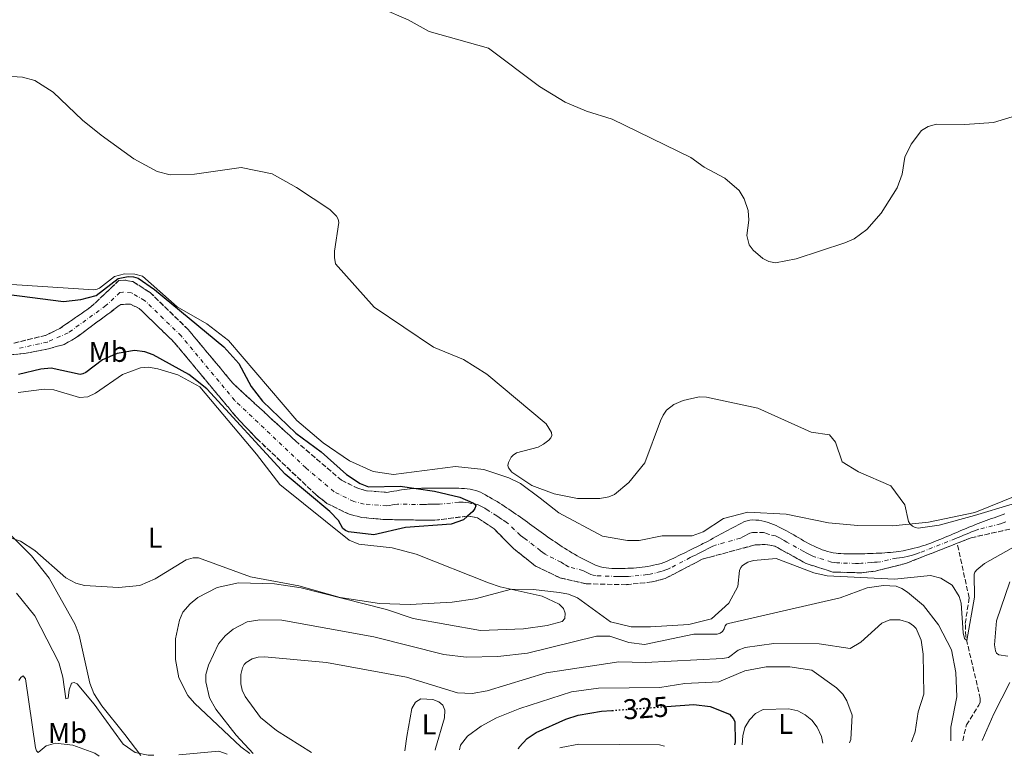
# Model space of a CAD drawing. Units: metres. Extents: x 625829 to 629319, y 4655531 to 4657906.
# Drawn here: x 626548 to 626892, y 4655543 to 4655801 of the extents above; entities that cross this region are included whole.
import ezdxf
from ezdxf.enums import TextEntityAlignment as Align

# ---------------------------------------------------------------- set-up
doc = ezdxf.new("R2010")
doc.units = ezdxf.units.M
doc.header["$MEASUREMENT"] = 0
for name, pattern in [('DGN Style 3', [2.435891, 1.739922, -0.695969]), ('DGN Style 4', [2.785615, 1.391938, -0.695969, 0.00174, -0.695969]), ('DGN Style 5', [1.217945, 0.521977, -0.695969])]:
    doc.linetypes.add(name, pattern=pattern)
for name, color, linetype, lineweight in [('Barranco', 142, 'DGN Style 3', 13), ('Barranco (área)', 142, 'DGN Style 4', 0), ('Barranco lineal', 142, 'DGN Style 3', 13), ('Cota de curva de nivel directora', 7, 'Continuous', 0), ('Curva de nivel directora', 30, 'Continuous', 30), ('Curva de nivel directora no vista', 30, 'DGN Style 5', 30), ('Curva de nivel intermedia', 30, 'Continuous', 0), ('Etiqueta de uso rústico', 92, 'Continuous', 0), ('Línea de cambio de uso (parcela vista)', 92, 'Continuous', 0)]:
    doc.layers.add(name, color=color, linetype=linetype, lineweight=lineweight)
doc.styles.add('Style-Arial', font='arial.ttf')

msp = doc.modelspace()

# ---------------------------------------------------------------- linework, layer by layer
at = {"layer": 'Barranco', "color": 142, "linetype": 'DGN Style 3', "lineweight": 13}
for points in [[(626545.51, 4655687.85, 297.79), (626556.86, 4655690.63, 297.79), (626561.66, 4655693.01, 297.85), (626572.53, 4655700.54, 298.1), (626582.32, 4655709.77, 298.2), (626584.42, 4655709.9, 298.23), (626587.16, 4655709.39, 298.23), (626593.21, 4655705.56, 298.16), (626606.53, 4655692.62, 297.92), (626622.33, 4655673.61, 298.17), (626644.06, 4655653.65, 299.1), (626660.14, 4655639.88, 299.34), (626666.11, 4655636.94, 299.41), (626668.91, 4655636.23, 299.44), (626675.87, 4655635.62, 299.58), (626676.54, 4655635.73, 299.61), (626677.52, 4655635.9, 299.66), (626678.51, 4655636.07, 299.72), (626679.49, 4655636.23, 299.77), (626680.48, 4655636.4, 299.82), (626681.15, 4655636.5, 299.85), (626682.14, 4655636.64, 299.89), (626683.13, 4655636.76, 299.92), (626684.12, 4655636.86, 299.95), (626685.12, 4655636.94, 299.97), (626686.12, 4655637, 299.99), (626687.12, 4655637.05, 300), (626688.12, 4655637.08, 300.01), (626689.12, 4655637.11, 300.02), (626690.12, 4655637.12, 300.02), (626691.13, 4655637.13, 300.02), (626692.13, 4655637.13, 300.02), (626693.13, 4655637.13, 300.01), (626694.14, 4655637.12, 300.01), (626695.14, 4655637.12, 300), (626696.14, 4655637.11, 300), (626697.14, 4655637.11, 299.99), (626698.15, 4655637.11, 299.99), (626699.15, 4655637.11, 299.98), (626700.15, 4655637.11, 299.98), (626701.15, 4655637.08, 299.98), (626702.14, 4655637.04, 299.97), (626703.14, 4655636.97, 299.97), (626704.14, 4655636.86, 299.96), (626705.13, 4655636.71, 299.96), (626706.12, 4655636.52, 299.96), (626707.11, 4655636.27, 299.95), (626707.79, 4655636.04, 299.95), (626708.71, 4655635.66, 299.94), (626709.6, 4655635.21, 299.94), (626710.48, 4655634.73, 299.94), (626711.35, 4655634.24, 299.95), (626711.96, 4655633.91, 299.97), (626712.83, 4655633.42, 299.99), (626713.69, 4655632.91, 300.02), (626714.54, 4655632.4, 300.04), (626715.39, 4655631.89, 300.06), (626716.23, 4655631.36, 300.09), (626717.06, 4655630.83, 300.11), (626717.89, 4655630.28, 300.14), (626718.71, 4655629.74, 300.16), (626719.53, 4655629.19, 300.19), (626720.34, 4655628.63, 300.22), (626721.15, 4655628.07, 300.24), (626721.96, 4655627.5, 300.27), (626722.76, 4655626.93, 300.3), (626723.56, 4655626.36, 300.33), (626724.36, 4655625.78, 300.35), (626725.16, 4655625.2, 300.38), (626725.96, 4655624.62, 300.41), (626726.76, 4655624.04, 300.44), (626727.56, 4655623.46, 300.47), (626728.35, 4655622.88, 300.5), (626729.15, 4655622.3, 300.53), (626729.96, 4655621.72, 300.56), (626730.76, 4655621.14, 300.59), (626731.57, 4655620.57, 300.62), (626732.37, 4655619.99, 300.65), (626733.19, 4655619.42, 300.68), (626734.01, 4655618.85, 300.71), (626734.83, 4655618.29, 300.74), (626735.65, 4655617.73, 300.77), (626736.49, 4655617.17, 300.8), (626737.33, 4655616.62, 300.83), (626738.17, 4655616.08, 300.86), (626739.02, 4655615.54, 300.89), (626739.89, 4655615.02, 300.92), (626740.75, 4655614.49, 300.95), (626741.63, 4655613.98, 300.98), (626742.52, 4655613.47, 301.01), (626743.41, 4655612.98, 301.04), (626744.32, 4655612.49, 301.07), (626745.24, 4655612.01, 301.1), (626746.16, 4655611.54, 301.13), (626747.1, 4655611.09, 301.16), (626748.05, 4655610.65, 301.19), (626749.02, 4655610.21, 301.22), (626749.73, 4655609.93, 301.24), (626750.7, 4655609.62, 301.27), (626751.69, 4655609.38, 301.3), (626752.67, 4655609.21, 301.33), (626753.67, 4655609.1, 301.36), (626754.66, 4655609.03, 301.39), (626755.65, 4655609, 301.42), (626756.64, 4655609, 301.44), (626757.35, 4655609, 301.45), (626758.34, 4655609.01, 301.47), (626759.34, 4655609.03, 301.48), (626760.33, 4655609.07, 301.49), (626761.33, 4655609.11, 301.5), (626762.33, 4655609.17, 301.5), (626763.33, 4655609.24, 301.5), (626764.32, 4655609.33, 301.5), (626765.32, 4655609.45, 301.5), (626766.31, 4655609.58, 301.5), (626767.31, 4655609.73, 301.5), (626768.3, 4655609.91, 301.5), (626769.29, 4655610.12, 301.5), (626770.28, 4655610.36, 301.51), (626770.97, 4655610.54, 301.51), (626771.93, 4655610.81, 301.52), (626772.88, 4655611.12, 301.53), (626773.81, 4655611.47, 301.54), (626774.73, 4655611.87, 301.54), (626775.24, 4655612.11, 301.55), (626776.15, 4655612.54, 301.57), (626777.05, 4655612.97, 301.59), (626777.95, 4655613.41, 301.61), (626778.85, 4655613.85, 301.64), (626779.75, 4655614.29, 301.67), (626780.65, 4655614.73, 301.71), (626781.54, 4655615.17, 301.74), (626782.43, 4655615.62, 301.77), (626783.33, 4655616.07, 301.8), (626784.22, 4655616.51, 301.82), (626785.11, 4655616.96, 301.84), (626786, 4655617.41, 301.85), (626786.58, 4655617.7, 301.86), (626787.47, 4655618.15, 301.87), (626788.35, 4655618.62, 301.88), (626789.23, 4655619.09, 301.89), (626790.11, 4655619.56, 301.9), (626790.99, 4655620.04, 301.91), (626791.87, 4655620.52, 301.92), (626792.74, 4655621.01, 301.92), (626793.62, 4655621.49, 301.93), (626794.49, 4655621.97, 301.94), (626795.37, 4655622.45, 301.94), (626796.25, 4655622.93, 301.95), (626797.13, 4655623.4, 301.95), (626798.02, 4655623.87, 301.95), (626798.91, 4655624.33, 301.96), (626799.8, 4655624.78, 301.96), (626801.08, 4655625.39, 301.96), (626802.03, 4655625.7, 301.96), (626803.02, 4655625.9, 301.96), (626804.04, 4655625.99, 301.96), (626805.07, 4655625.97, 301.96), (626806.11, 4655625.87, 301.96), (626807.14, 4655625.7, 301.96), (626808.15, 4655625.46, 301.96), (626809.32, 4655625.09, 301.96), (626810.26, 4655624.75, 301.96), (626811.2, 4655624.4, 301.96), (626812.12, 4655624.01, 301.96), (626813.03, 4655623.6, 301.96), (626813.96, 4655623.15, 301.96), (626814.85, 4655622.69, 301.97), (626815.73, 4655622.21, 301.97), (626816.61, 4655621.73, 301.97), (626817.47, 4655621.23, 301.98), (626818.33, 4655620.73, 301.99), (626819.19, 4655620.23, 301.99), (626820.05, 4655619.73, 302), (626820.91, 4655619.23, 302.01), (626821.78, 4655618.73, 302.03), (626822.65, 4655618.24, 302.04), (626823.53, 4655617.77, 302.05), (626824.43, 4655617.3, 302.06), (626825.5, 4655616.78, 302.07), (626826.42, 4655616.36, 302.08), (626827.34, 4655615.96, 302.09), (626828.28, 4655615.59, 302.11), (626829.23, 4655615.26, 302.12), (626830.18, 4655614.97, 302.13), (626831.15, 4655614.72, 302.15), (626832.13, 4655614.52, 302.16), (626833.12, 4655614.37, 302.17), (626833.81, 4655614.29, 302.18), (626834.81, 4655614.2, 302.18), (626835.81, 4655614.14, 302.18), (626836.81, 4655614.1, 302.18), (626837.81, 4655614.08, 302.18), (626838.81, 4655614.08, 302.18), (626839.81, 4655614.09, 302.19), (626840.81, 4655614.11, 302.19), (626842.16, 4655614.15, 302.21), (626843.15, 4655614.18, 302.22), (626844.15, 4655614.21, 302.24), (626845.15, 4655614.24, 302.26), (626846.15, 4655614.28, 302.28), (626847.15, 4655614.32, 302.29), (626848.14, 4655614.37, 302.31), (626849.14, 4655614.42, 302.33), (626850.14, 4655614.49, 302.35), (626851.14, 4655614.56, 302.36), (626852.13, 4655614.65, 302.38), (626853.13, 4655614.75, 302.4), (626854.13, 4655614.87, 302.41), (626855.12, 4655615, 302.43), (626856.57, 4655615.23, 302.45), (626857.56, 4655615.41, 302.47), (626858.54, 4655615.61, 302.48), (626859.52, 4655615.83, 302.5), (626860.49, 4655616.07, 302.51), (626861.46, 4655616.33, 302.53), (626862.42, 4655616.6, 302.54), (626863.37, 4655616.9, 302.56), (626864.33, 4655617.21, 302.57), (626865.27, 4655617.53, 302.59), (626866.21, 4655617.87, 302.6), (626867.58, 4655618.4, 302.63), (626868.51, 4655618.77, 302.64), (626869.44, 4655619.15, 302.66), (626870.37, 4655619.54, 302.67), (626871.29, 4655619.92, 302.68), (626872.21, 4655620.32, 302.7), (626873.13, 4655620.71, 302.71), (626874.05, 4655621.1, 302.73), (626874.96, 4655621.5, 302.74), (626875.88, 4655621.89, 302.76), (626876.8, 4655622.28, 302.77), (626877.72, 4655622.67, 302.78), (626878.64, 4655623.05, 302.8), (626879.57, 4655623.43, 302.81), (626880.96, 4655623.98, 302.83), (626881.89, 4655624.34, 302.85), (626882.82, 4655624.7, 302.86), (626883.75, 4655625.05, 302.87), (626884.69, 4655625.4, 302.88), (626885.63, 4655625.75, 302.89), (626886.56, 4655626.1, 302.9), (626887.5, 4655626.44, 302.91), (626888.44, 4655626.78, 302.92), (626889.38, 4655627.12, 302.93), (626890.32, 4655627.46, 302.94), (626891.26, 4655627.79, 302.95), (626892.2, 4655628.13, 302.96)], [(626893.85, 4655622.77, 302.69), (626880.39, 4655619.76, 302.62), (626875.49, 4655617.83, 302.53), (626857.41, 4655610.74, 302.2), (626846.88, 4655608.09, 302.2), (626842.13, 4655607.5, 302.2), (626832, 4655607.76, 302.17), (626822.7, 4655610.74, 302.07), (626811.71, 4655616.82, 301.96), (626808.27, 4655617.41, 301.96), (626804.79, 4655617.27, 301.96), (626786.32, 4655612.25, 301.93), (626773.38, 4655605.49, 301.62), (626768.79, 4655604.29, 301.62), (626759.7, 4655603.34, 301.41), (626745.74, 4655603.66, 301.17), (626736.56, 4655605.74, 300.96), (626728.01, 4655609.85, 300.75), (626720.34, 4655615.95, 300.55), (626713.55, 4655622.87, 300.27), (626707.7, 4655626.74, 300.1), (626704.23, 4655627.33, 299.99), (626692.63, 4655625.86, 299.86), (626675.39, 4655626.13, 299.58), (626667.32, 4655626.83, 299.44), (626662.8, 4655627.97, 299.41), (626655.06, 4655631.79, 299.34), (626651.31, 4655634.72, 299.1), (626630.47, 4655654.5, 298.37), (626623.38, 4655661.97, 298.27), (626601.66, 4655688.11, 297.92), (626589.4, 4655700.02, 298.16), (626586.32, 4655701.45, 298.16), (626583, 4655701.42, 298.16), (626567.35, 4655689.78, 298.16), (626563.2, 4655687.42, 298.1), (626557.72, 4655685.88, 298.06), (626549.34, 4655684.26, 298.03), (626537.46, 4655683.12, 297.72)]]:
    msp.add_polyline3d(points, dxfattribs=at)
at = {"layer": 'Barranco (área)', "color": 142, "linetype": 'DGN Style 3', "lineweight": 13}
for points in [[(626710.48, 4655634.73, 299.94), (626709.6, 4655635.21, 299.94), (626708.71, 4655635.66, 299.94), (626707.79, 4655636.04, 299.95), (626707.11, 4655636.27, 299.95), (626706.12, 4655636.52, 299.96), (626705.13, 4655636.71, 299.96), (626704.14, 4655636.86, 299.96), (626703.14, 4655636.97, 299.97), (626702.14, 4655637.04, 299.97), (626701.15, 4655637.08, 299.98), (626700.15, 4655637.11, 299.98), (626699.15, 4655637.11, 299.98), (626698.15, 4655637.11, 299.99), (626697.14, 4655637.11, 299.99), (626696.14, 4655637.11, 300), (626695.14, 4655637.12, 300), (626694.14, 4655637.12, 300.01), (626693.13, 4655637.13, 300.01), (626692.13, 4655637.13, 300.02), (626691.13, 4655637.13, 300.02), (626690.12, 4655637.12, 300.02), (626689.12, 4655637.11, 300.02), (626688.12, 4655637.08, 300.01), (626687.12, 4655637.05, 300), (626686.12, 4655637, 299.99), (626685.12, 4655636.94, 299.97), (626684.12, 4655636.86, 299.95), (626683.13, 4655636.76, 299.92), (626682.14, 4655636.64, 299.89), (626681.15, 4655636.5, 299.85), (626680.48, 4655636.4, 299.82), (626679.49, 4655636.23, 299.77), (626678.51, 4655636.07, 299.72), (626677.52, 4655635.9, 299.66), (626676.54, 4655635.73, 299.61), (626675.87, 4655635.62, 299.58), (626668.91, 4655636.23, 299.44), (626666.11, 4655636.94, 299.41), (626660.14, 4655639.88, 299.34), (626644.06, 4655653.65, 299.1), (626622.33, 4655673.61, 298.17), (626606.53, 4655692.62, 297.92), (626593.21, 4655705.56, 298.16), (626587.16, 4655709.39, 298.23), (626584.42, 4655709.9, 298.23), (626582.32, 4655709.77, 298.2), (626572.53, 4655700.54, 298.1), (626561.66, 4655693.01, 297.85), (626556.86, 4655690.63, 297.79), (626545.51, 4655687.85, 297.79)], [(626537.46, 4655683.12, 297.72), (626549.34, 4655684.26, 298.03), (626557.72, 4655685.88, 298.06), (626563.2, 4655687.42, 298.1), (626567.35, 4655689.78, 298.16), (626583, 4655701.42, 298.16), (626586.32, 4655701.45, 298.16), (626589.4, 4655700.02, 298.16), (626601.66, 4655688.11, 297.92), (626623.38, 4655661.97, 298.27), (626630.47, 4655654.5, 298.37), (626651.31, 4655634.72, 299.1), (626655.06, 4655631.79, 299.34), (626662.8, 4655627.97, 299.41), (626667.32, 4655626.83, 299.44), (626675.39, 4655626.13, 299.58), (626692.63, 4655625.86, 299.86), (626704.23, 4655627.33, 299.99), (626707.7, 4655626.74, 300.1), (626713.55, 4655622.87, 300.27), (626720.34, 4655615.95, 300.55), (626728.01, 4655609.85, 300.75), (626736.56, 4655605.74, 300.96), (626745.74, 4655603.66, 301.17), (626759.7, 4655603.34, 301.41), (626768.79, 4655604.29, 301.62), (626773.38, 4655605.49, 301.62), (626786.32, 4655612.25, 301.93), (626804.79, 4655617.27, 301.96), (626808.27, 4655617.41, 301.96), (626811.71, 4655616.82, 301.96), (626822.7, 4655610.74, 302.07), (626832, 4655607.76, 302.17), (626842.13, 4655607.5, 302.2), (626846.88, 4655608.09, 302.2), (626857.41, 4655610.74, 302.2), (626875.49, 4655617.83, 302.53)], [(626798.02, 4655623.87, 301.95), (626797.13, 4655623.4, 301.95), (626796.25, 4655622.93, 301.95), (626795.37, 4655622.45, 301.94), (626794.49, 4655621.97, 301.94), (626793.62, 4655621.49, 301.93), (626792.74, 4655621.01, 301.92), (626791.87, 4655620.52, 301.92), (626790.99, 4655620.04, 301.91), (626790.11, 4655619.56, 301.9), (626789.23, 4655619.09, 301.89), (626788.35, 4655618.62, 301.88), (626787.47, 4655618.15, 301.87), (626786.58, 4655617.7, 301.86), (626786, 4655617.41, 301.85), (626785.11, 4655616.96, 301.84), (626784.22, 4655616.51, 301.82), (626783.33, 4655616.07, 301.8), (626782.43, 4655615.62, 301.77), (626781.54, 4655615.17, 301.74), (626780.65, 4655614.73, 301.71), (626779.75, 4655614.29, 301.67), (626778.85, 4655613.85, 301.64), (626777.95, 4655613.41, 301.61), (626777.05, 4655612.97, 301.59), (626776.15, 4655612.54, 301.57), (626775.24, 4655612.11, 301.55), (626774.73, 4655611.87, 301.54), (626773.81, 4655611.47, 301.54), (626772.88, 4655611.12, 301.53), (626771.93, 4655610.81, 301.52), (626770.97, 4655610.54, 301.51), (626770.28, 4655610.36, 301.51), (626769.29, 4655610.12, 301.5), (626768.3, 4655609.91, 301.5), (626767.31, 4655609.73, 301.5), (626766.31, 4655609.58, 301.5), (626765.32, 4655609.45, 301.5), (626764.32, 4655609.33, 301.5), (626763.33, 4655609.24, 301.5), (626762.33, 4655609.17, 301.5), (626761.33, 4655609.11, 301.5), (626760.33, 4655609.07, 301.49), (626759.34, 4655609.03, 301.48), (626758.34, 4655609.01, 301.47), (626757.35, 4655609, 301.45), (626756.64, 4655609, 301.44), (626755.65, 4655609, 301.42), (626754.66, 4655609.03, 301.39), (626753.67, 4655609.1, 301.36), (626752.67, 4655609.21, 301.33), (626751.69, 4655609.38, 301.3), (626750.7, 4655609.62, 301.27), (626749.73, 4655609.93, 301.24), (626749.02, 4655610.21, 301.22), (626748.05, 4655610.65, 301.19), (626747.1, 4655611.09, 301.16), (626746.16, 4655611.54, 301.13), (626745.24, 4655612.01, 301.1), (626744.32, 4655612.49, 301.07), (626743.41, 4655612.98, 301.04), (626742.52, 4655613.47, 301.01), (626741.63, 4655613.98, 300.98), (626740.75, 4655614.49, 300.95), (626739.89, 4655615.02, 300.92), (626739.02, 4655615.54, 300.89), (626738.17, 4655616.08, 300.86), (626737.33, 4655616.62, 300.83), (626736.49, 4655617.17, 300.8), (626735.65, 4655617.73, 300.77), (626734.83, 4655618.29, 300.74), (626734.01, 4655618.85, 300.71), (626733.19, 4655619.42, 300.68), (626732.37, 4655619.99, 300.65), (626731.57, 4655620.57, 300.62), (626730.76, 4655621.14, 300.59), (626729.96, 4655621.72, 300.56), (626729.15, 4655622.3, 300.53), (626728.35, 4655622.88, 300.5), (626727.56, 4655623.46, 300.47), (626726.76, 4655624.04, 300.44), (626725.96, 4655624.62, 300.41), (626725.16, 4655625.2, 300.38), (626724.36, 4655625.78, 300.35), (626723.56, 4655626.36, 300.33), (626722.76, 4655626.93, 300.3), (626721.96, 4655627.5, 300.27), (626721.15, 4655628.07, 300.24), (626720.34, 4655628.63, 300.22), (626719.53, 4655629.19, 300.19), (626718.71, 4655629.74, 300.16), (626717.89, 4655630.28, 300.14), (626717.06, 4655630.83, 300.11), (626716.23, 4655631.36, 300.09), (626715.39, 4655631.89, 300.06), (626714.54, 4655632.4, 300.04), (626713.69, 4655632.91, 300.02), (626712.83, 4655633.42, 299.99), (626711.96, 4655633.91, 299.97), (626711.35, 4655634.24, 299.95), (626710.48, 4655634.73, 299.94)], [(626892.2, 4655628.13, 302.96), (626891.26, 4655627.79, 302.95), (626890.32, 4655627.46, 302.94), (626889.38, 4655627.12, 302.93), (626888.44, 4655626.78, 302.92), (626887.5, 4655626.44, 302.91), (626886.56, 4655626.1, 302.9), (626885.63, 4655625.75, 302.89), (626884.69, 4655625.4, 302.88), (626883.75, 4655625.05, 302.87), (626882.82, 4655624.7, 302.86), (626881.89, 4655624.34, 302.85), (626880.96, 4655623.98, 302.83), (626879.57, 4655623.43, 302.81), (626878.64, 4655623.05, 302.8), (626877.72, 4655622.67, 302.78), (626876.8, 4655622.28, 302.77), (626875.88, 4655621.89, 302.76), (626874.96, 4655621.5, 302.74), (626874.05, 4655621.1, 302.73), (626873.13, 4655620.71, 302.71), (626872.21, 4655620.32, 302.7), (626871.29, 4655619.92, 302.68), (626870.37, 4655619.54, 302.67), (626869.44, 4655619.15, 302.66), (626868.51, 4655618.77, 302.64), (626867.58, 4655618.4, 302.63), (626866.21, 4655617.87, 302.6), (626865.27, 4655617.53, 302.59), (626864.33, 4655617.21, 302.57), (626863.37, 4655616.9, 302.56), (626862.42, 4655616.6, 302.54), (626861.46, 4655616.33, 302.53), (626860.49, 4655616.07, 302.51), (626859.52, 4655615.83, 302.5), (626858.54, 4655615.61, 302.48), (626857.56, 4655615.41, 302.47), (626856.57, 4655615.23, 302.45), (626855.12, 4655615, 302.43), (626854.13, 4655614.87, 302.41), (626853.13, 4655614.75, 302.4), (626852.13, 4655614.65, 302.38), (626851.14, 4655614.56, 302.36), (626850.14, 4655614.49, 302.35), (626849.14, 4655614.42, 302.33), (626848.14, 4655614.37, 302.31), (626847.15, 4655614.32, 302.29), (626846.15, 4655614.28, 302.28), (626845.15, 4655614.24, 302.26), (626844.15, 4655614.21, 302.24), (626843.15, 4655614.18, 302.22), (626842.16, 4655614.15, 302.21), (626840.81, 4655614.11, 302.19), (626839.81, 4655614.09, 302.19), (626838.81, 4655614.08, 302.18), (626837.81, 4655614.08, 302.18), (626836.81, 4655614.1, 302.18), (626835.81, 4655614.14, 302.18), (626834.81, 4655614.2, 302.18), (626833.81, 4655614.29, 302.18), (626833.12, 4655614.37, 302.17), (626832.13, 4655614.52, 302.16), (626831.15, 4655614.72, 302.15), (626830.18, 4655614.97, 302.13), (626829.23, 4655615.26, 302.12), (626828.28, 4655615.59, 302.11), (626827.34, 4655615.96, 302.09), (626826.42, 4655616.36, 302.08), (626825.5, 4655616.78, 302.07), (626824.43, 4655617.3, 302.06), (626823.53, 4655617.77, 302.05), (626822.65, 4655618.24, 302.04), (626821.78, 4655618.73, 302.03), (626820.91, 4655619.23, 302.01), (626820.05, 4655619.73, 302), (626819.19, 4655620.23, 301.99), (626818.33, 4655620.73, 301.99), (626817.47, 4655621.23, 301.98), (626816.61, 4655621.73, 301.97), (626815.73, 4655622.21, 301.97), (626814.85, 4655622.69, 301.97), (626813.96, 4655623.15, 301.96), (626813.03, 4655623.6, 301.96), (626812.12, 4655624.01, 301.96), (626811.2, 4655624.4, 301.96), (626810.26, 4655624.75, 301.96), (626809.32, 4655625.09, 301.96), (626808.15, 4655625.46, 301.96), (626807.14, 4655625.7, 301.96), (626806.11, 4655625.87, 301.96), (626805.07, 4655625.97, 301.96), (626804.04, 4655625.99, 301.96), (626803.02, 4655625.9, 301.96), (626802.03, 4655625.7, 301.96), (626801.08, 4655625.39, 301.96), (626799.8, 4655624.78, 301.96), (626798.91, 4655624.33, 301.96), (626798.02, 4655623.87, 301.95)], [(626875.49, 4655617.83, 302.53), (626880.39, 4655619.76, 302.62), (626893.85, 4655622.77, 302.69)]]:
    msp.add_polyline3d(points, dxfattribs=at)
at = {"layer": 'Barranco (área)', "color": 142, "linetype": 'DGN Style 4', "lineweight": 0}
for points in [[(626586.74, 4655705.42, 298.2), (626583.71, 4655705.66, 298.2), (626582.66, 4655705.6, 298.18), (626577.77, 4655700.98, 298.13), (626564.5, 4655691.4, 298.01), (626557.29, 4655688.25, 297.92), (626547.42, 4655686.05, 297.91)], [(626815.02, 4655618.78, 301.97), (626814.16, 4655619.27, 301.97), (626813.28, 4655619.75, 301.96), (626812.82, 4655619.99, 301.96), (626811.91, 4655620.41, 301.96), (626809.73, 4655620.9, 301.96), (626808.8, 4655621.25, 301.96), (626808.21, 4655621.43, 301.96), (626807.71, 4655621.55, 301.96), (626805.45, 4655621.57, 301.96), (626804.93, 4655621.62, 301.96), (626804.41, 4655621.63, 301.96), (626803.9, 4655621.59, 301.96), (626802.93, 4655621.33, 301.96), (626802.3, 4655621.03, 301.96), (626801.4, 4655620.57, 301.96), (626800.52, 4655620.1, 301.95), (626799.64, 4655619.62, 301.95), (626789.97, 4655616.87, 301.92), (626789.09, 4655616.39, 301.92), (626788.21, 4655615.91, 301.91), (626787.33, 4655615.44, 301.91), (626786.45, 4655614.97, 301.9), (626785.71, 4655614.61, 301.88), (626784.82, 4655614.16, 301.86), (626783.93, 4655613.71, 301.83), (626783.03, 4655613.27, 301.8), (626782.13, 4655612.83, 301.77), (626775.22, 4655609.23, 301.6), (626774.31, 4655608.8, 301.58), (626773.6, 4655608.48, 301.58), (626772.66, 4655608.15, 301.57), (626771.83, 4655607.92, 301.56), (626769.04, 4655607.2, 301.56), (626768.05, 4655607.01, 301.56), (626767.06, 4655606.87, 301.56), (626761.51, 4655606.29, 301.46), (626760.52, 4655606.22, 301.45), (626759.52, 4655606.19, 301.45), (626758.52, 4655606.17, 301.43), (626757.68, 4655606.17, 301.41), (626756.68, 4655606.22, 301.39), (626749.21, 4655606.43, 301.25), (626748.22, 4655606.64, 301.22), (626747.38, 4655606.94, 301.19), (626746.42, 4655607.37, 301.16), (626745.49, 4655607.84, 301.13), (626744.58, 4655608.32, 301.11), (626739.54, 4655609.61, 300.98), (626738.66, 4655610.12, 300.96), (626737.79, 4655610.65, 300.92), (626736.94, 4655611.19, 300.89), (626732.25, 4655613.51, 300.78), (626731.42, 4655614.07, 300.75), (626730.6, 4655614.64, 300.72), (626729.79, 4655615.21, 300.69), (626725.15, 4655618.84, 300.55), (626724.35, 4655619.42, 300.52), (626723.55, 4655620, 300.49), (626722.75, 4655620.58, 300.47), (626718.55, 4655624.61, 300.3), (626717.75, 4655625.19, 300.27), (626716.94, 4655625.75, 300.24), (626716.13, 4655626.31, 300.22), (626715.3, 4655626.85, 300.19), (626714.47, 4655627.38, 300.17), (626711.12, 4655629.57, 300.07), (626710.27, 4655630.08, 300.05), (626709.53, 4655630.49, 300.03), (626708.65, 4655630.98, 300.01), (626707.74, 4655631.4, 299.99), (626705.67, 4655631.8, 300), (626704.68, 4655632.02, 300), (626703.69, 4655632.15, 300), (626702.69, 4655632.21, 300), (626701.69, 4655632.22, 299.99), (626701.19, 4655632.22, 299.99), (626694.39, 4655631.49, 299.94), (626693.89, 4655631.49, 299.94), (626693.39, 4655631.49, 299.94), (626692.88, 4655631.5, 299.94), (626692.38, 4655631.5, 299.93), (626691.88, 4655631.5, 299.93), (626691.38, 4655631.49, 299.93), (626690.88, 4655631.49, 299.93), (626690.38, 4655631.47, 299.93), (626689.87, 4655631.45, 299.93), (626688.88, 4655631.4, 299.92), (626679.76, 4655631.49, 299.76), (626678.76, 4655631.38, 299.74), (626677.93, 4655631.26, 299.7), (626676.95, 4655631.1, 299.65), (626675.96, 4655630.93, 299.6), (626668.12, 4655631.53, 299.44), (626664.45, 4655632.46, 299.41), (626657.6, 4655635.84, 299.34), (626647.69, 4655644.19, 299.1), (626622.85, 4655667.79, 298.22), (626604.1, 4655690.37, 297.92), (626591.31, 4655702.79, 298.16), (626586.74, 4655705.42, 298.2)], [(626892.55, 4655625.28, 302.82), (626891.61, 4655624.95, 302.81), (626890.67, 4655624.61, 302.8), (626883.01, 4655622.75, 302.76), (626882.07, 4655622.41, 302.74), (626881.14, 4655622.05, 302.73), (626880.45, 4655621.78, 302.72), (626879.52, 4655621.4, 302.71), (626878.6, 4655621.02, 302.69), (626877.68, 4655620.63, 302.68), (626876.76, 4655620.23, 302.66), (626875.84, 4655619.84, 302.64), (626874.92, 4655619.46, 302.63), (626862.49, 4655614.57, 302.42), (626861.81, 4655614.31, 302.41), (626860.87, 4655613.97, 302.39), (626859.91, 4655613.67, 302.37), (626858.95, 4655613.4, 302.36), (626857.98, 4655613.17, 302.34), (626856.99, 4655612.98, 302.33), (626856.26, 4655612.87, 302.32), (626855.27, 4655612.75, 302.3), (626854.27, 4655612.65, 302.29), (626848.51, 4655611.29, 302.28), (626847.51, 4655611.23, 302.26), (626846.51, 4655611.19, 302.24), (626845.52, 4655611.15, 302.22), (626842.64, 4655610.84, 302.22), (626841.97, 4655610.82, 302.2), (626840.97, 4655610.8, 302.2), (626839.97, 4655610.79, 302.19), (626834.41, 4655610.93, 302.18), (626833.41, 4655610.98, 302.18), (626832.56, 4655611.07, 302.17), (626831.58, 4655611.24, 302.16), (626825.96, 4655613, 302.09), (626825.02, 4655613.35, 302.08), (626824.1, 4655613.76, 302.07), (626823.56, 4655614.02, 302.06), (626822.67, 4655614.49, 302.05), (626821.8, 4655614.98, 302.04), (626815.88, 4655618.27, 301.98), (626815.02, 4655618.78, 301.97)]]:
    msp.add_polyline3d(points, dxfattribs=at)
at = {"layer": 'Barranco lineal', "color": 142, "linetype": 'DGN Style 3', "lineweight": 13}
msp.add_polyline3d([(626877.42, 4655548.74, 307.24), (626878.72, 4655554.26, 307.06), (626883.11, 4655561.22, 306.79), (626883.53, 4655562.27, 306.79), (626883.57, 4655563.48, 306.68), (626878.49, 4655585.2, 304.89), (626878.32, 4655589.75, 304.65), (626879.65, 4655598.77, 304.27), (626875.49, 4655617.83, 302.53)], dxfattribs=at)
at = {"layer": 'Curva de nivel directora', "color": 30, "linetype": 'Continuous', "lineweight": 30, "flags": 128}
for points, elevation in [([(626532.01, 4655706.43), (626562.9, 4655702.45), (626569.03, 4655703.11), (626574.38, 4655704.47), (626582.04, 4655710.5), (626585.52, 4655711.13), (626587.37, 4655711.06), (626589.09, 4655710.59), (626594.8, 4655706.62), (626619.04, 4655686.52), (626624.22, 4655680.76), (626628.55, 4655672.68), (626632.5, 4655667.56), (626644.13, 4655656.33), (626653.01, 4655649.84), (626661.94, 4655641.91), (626666.73, 4655638.7), (626669.61, 4655637.63), (626680.66, 4655637.77), (626686.23, 4655637), (626692.72, 4655636.11), (626701.57, 4655633.91), (626706.08, 4655631.94), (626706.71, 4655631.6), (626707.12, 4655630.93), (626706.82, 4655630.01), (626706.08, 4655628.98), (626704.26, 4655627.33), (626702.84, 4655626.04), (626698.47, 4655624.54), (626682.51, 4655623.33), (626671.47, 4655620.8), (626662.59, 4655621.86), (626661.5, 4655622.31), (626660.62, 4655622.94), (626659.09, 4655625.79), (626656.09, 4655628.9), (626640.42, 4655642.01), (626613.1, 4655671.84), (626606.75, 4655676.89), (626594.25, 4655683.79), (626591.41, 4655684.81), (626587.76, 4655685.22), (626581.67, 4655684.23), (626576.57, 4655682.04), (626570.73, 4655677.62), (626569.74, 4655677.11), (626568.72, 4655676.84), (626558.61, 4655679.07), (626554.99, 4655678.79), (626547.24, 4655676.84)], 300), ([(626773.87, 4655560.71), (626783.32, 4655561.4), (626789.04, 4655560.73), (626795.82, 4655558.03), (626797.3, 4655556.41), (626797.77, 4655555.32), (626797.87, 4655548.39), (626797.63, 4655547.3)], 325), ([(626722, 4655545.94), (626722.29, 4655546.45), (626725.12, 4655549.5), (626728.22, 4655551.58), (626738.6, 4655556.33), (626742.95, 4655557.68), (626751.06, 4655559.07), (626754.71, 4655559.33)], 325)]:
    msp.add_lwpolyline(points, dxfattribs=dict(at, elevation=elevation))
at = {"layer": 'Curva de nivel directora no vista', "color": 30, "linetype": 'DGN Style 5', "lineweight": 30, "elevation": 325, "flags": 128}
msp.add_lwpolyline([(626754.71, 4655559.33), (626773.87, 4655560.71)], dxfattribs=at)
at = {"layer": 'Curva de nivel intermedia', "color": 30, "linetype": 'Continuous', "lineweight": 0, "flags": 128}
for points, elevation in [([(626674.31, 4655804.92), (626683.51, 4655801.01), (626690.81, 4655796.94), (626711.6, 4655791.08), (626729.4, 4655777.68), (626738.39, 4655772.17), (626745.8, 4655768.99), (626754.79, 4655766.27), (626782.33, 4655752.77), (626787.01, 4655749.42), (626794.18, 4655745.58), (626799.24, 4655741.2), (626800.95, 4655738.35), (626802.34, 4655734.26), (626802.61, 4655730.93), (626801.89, 4655725.46), (626802.78, 4655722.27), (626804.09, 4655720.34), (626807.56, 4655717.45), (626809.64, 4655716.45), (626811.89, 4655715.9), (626819.2, 4655717.35), (626836.14, 4655722.92), (626839.41, 4655724.4), (626843.87, 4655727.66), (626848.91, 4655733.35), (626854.48, 4655742.24), (626856.24, 4655746.93), (626857.21, 4655752.92), (626859.39, 4655757.47), (626863.02, 4655762.27), (626865.37, 4655763.68), (626868.21, 4655764.46), (626878.19, 4655764.33), (626888.19, 4655765.03), (626894.67, 4655767.09)], 310), ([(626537.04, 4655781.63), (626548.58, 4655780.87), (626552.91, 4655779.71), (626559.29, 4655775.68), (626569.6, 4655765.88), (626576.04, 4655760.64), (626587.48, 4655752.31), (626595.69, 4655747.88), (626600.2, 4655746.74), (626608.7, 4655747.01), (626625.08, 4655749.25), (626635.89, 4655747.07), (626644.42, 4655742.3), (626656.02, 4655734.63), (626658.42, 4655732.3), (626658.96, 4655731.24), (626659.21, 4655730.03), (626657.68, 4655720.01), (626657.65, 4655717.78), (626658.02, 4655715.58), (626671.56, 4655700.46), (626692.37, 4655686.49), (626702.81, 4655682.07), (626710.98, 4655677.03), (626731.77, 4655659.59), (626733.57, 4655656.62), (626733.67, 4655655.55), (626733.32, 4655654.67), (626732.69, 4655653.9), (626730.85, 4655652.48), (626728.88, 4655651.51), (626721.38, 4655649.45), (626720.16, 4655648.63), (626719.47, 4655647.9), (626718.52, 4655646.1), (626718.32, 4655645.06), (626718.53, 4655644.24), (626719.77, 4655642.69), (626726.71, 4655638.1), (626734.49, 4655635.17)], 305), ([(626734.49, 4655635.17), (626742.7, 4655633.46), (626750.47, 4655633.48), (626753.68, 4655634.03), (626755.59, 4655634.9), (626760.61, 4655639.09), (626766.29, 4655645.95), (626771.67, 4655660.64), (626772.6, 4655662.65), (626773.87, 4655664.41), (626776.33, 4655666.37), (626779.64, 4655667.75), (626785.22, 4655669.11), (626787.76, 4655668.99), (626805.73, 4655665.08), (626824.43, 4655656.72), (626830.86, 4655655.78), (626832.96, 4655653.17), (626835.28, 4655646.38), (626840.99, 4655642.85), (626852.29, 4655637.9), (626857.16, 4655631.23), (626858.51, 4655625.4), (626859.05, 4655624.57), (626859.84, 4655623.84), (626860.74, 4655623.38), (626861.82, 4655623.16), (626869.15, 4655624.16), (626881.56, 4655627.53), (626894.66, 4655631.57)], 305), ([(626930.03, 4655636.08), (626884.99, 4655610.78), (626882.36, 4655608.52), (626881.69, 4655607.73), (626881.44, 4655606.98), (626881.57, 4655598.94), (626878.8, 4655583.86), (626878.04, 4655584.52), (626877.62, 4655586.55), (626876.83, 4655596.85), (626876.14, 4655599.19), (626873.78, 4655603.13), (626869.78, 4655605.63), (626866.16, 4655606.5), (626853.56, 4655605.23), (626830, 4655606.39), (626825.35, 4655607.43), (626812.21, 4655612.47), (626804.25, 4655611.83), (626802.27, 4655611.22), (626800.44, 4655610.06), (626799.78, 4655609.31), (626799.3, 4655608.26), (626798.77, 4655602.66), (626795.6, 4655596.84), (626789.52, 4655591.45)], 305), ([(626789.52, 4655591.45), (626781.62, 4655589.42), (626768.17, 4655588.55), (626761.41, 4655588.64), (626754.2, 4655590.36), (626742.67, 4655598.73), (626739.55, 4655600.02), (626736.36, 4655600.66), (626727.22, 4655601.71), (626719.62, 4655601.73), (626706.92, 4655598.39), (626698.87, 4655597.21), (626684.13, 4655596.38), (626673.39, 4655596.81), (626659.67, 4655598.87), (626645.22, 4655602.9), (626628.37, 4655606.05), (626610.1, 4655612.78), (626608.29, 4655612.73), (626605.79, 4655612), (626594.93, 4655605.33), (626589.67, 4655603.11), (626582.17, 4655602.37), (626570.24, 4655603.02), (626567.18, 4655603.88), (626563.73, 4655605.75), (626552.86, 4655615.28), (626547.85, 4655618.62), (626534.09, 4655623.09)], 305), ([(626629.3, 4655544.27), (626623.36, 4655550.7), (626616.24, 4655559.82), (626613.98, 4655563.79), (626612.65, 4655569.34), (626612.75, 4655571.87), (626613.69, 4655575.22), (626617.17, 4655582.67), (626619.42, 4655585.44), (626622.31, 4655587.72), (626627.17, 4655590.39), (626631.61, 4655591.03), (626639.3, 4655590.93), (626671.44, 4655585.14), (626695.93, 4655578.89), (626703.73, 4655577.94), (626714.87, 4655578.26), (626725.24, 4655579.42), (626749.37, 4655585.36), (626753.98, 4655585.32), (626760.6, 4655583.16), (626766.15, 4655582.42), (626783.41, 4655586.08), (626791.54, 4655585.99), (626792.63, 4655586.33), (626793.44, 4655586.92), (626793.99, 4655587.89), (626794.29, 4655588.9), (626794.82, 4655589.54), (626795.5, 4655589.76), (626834.56, 4655598.74), (626844.03, 4655602.21), (626849.69, 4655603.03), (626854.16, 4655602.78), (626856.13, 4655601.98), (626858.09, 4655600.71), (626863.74, 4655596), (626868.99, 4655589.3), (626873.5, 4655580.58), (626875.06, 4655572.58), (626875.41, 4655564.08), (626873.3, 4655553.45), (626873.27, 4655548.66)], 310), ([(626893.87, 4655604.3), (626889.28, 4655590.74), (626888.48, 4655582.31), (626888.86, 4655580.22), (626889.26, 4655579.37), (626890.01, 4655578.77), (626893.16, 4655578.31)], 310), ([(626546.49, 4655600.38), (626552.89, 4655592.43), (626561.24, 4655576.17), (626562.67, 4655571.04), (626563.75, 4655563.43), (626564.61, 4655563.59), (626564.92, 4655566.58), (626565.73, 4655568.94), (626566.69, 4655569.17), (626567.71, 4655568.62), (626573.61, 4655561.56), (626583.77, 4655547.5), (626587.97, 4655544.65), (626592.5, 4655543.67), (626594.51, 4655543.64)], 310), ([(626649.69, 4655544.63), (626637.39, 4655552.32), (626631.83, 4655556.82), (626626.43, 4655564.24), (626625.4, 4655566.41), (626624.93, 4655568.6), (626624.95, 4655571.88), (626625.52, 4655574.29), (626626.15, 4655575.45), (626626.86, 4655576.15), (626628.92, 4655577.36), (626630.96, 4655577.95), (626633.25, 4655578.07), (626654.92, 4655576.06), (626682.93, 4655571.01), (626700.73, 4655565.47), (626705.88, 4655565.3), (626711.11, 4655566.16), (626731.68, 4655572.51), (626757.13, 4655576.35), (626766.46, 4655576.16), (626793.44, 4655577.46), (626795.46, 4655577.9), (626798.91, 4655580.42), (626801.3, 4655581.4), (626811.38, 4655582.74), (626827.2, 4655582.67), (626838.1, 4655580.99), (626841.76, 4655583.2), (626849.07, 4655589.91), (626851.95, 4655591.02), (626855.46, 4655591.02), (626858.53, 4655590.07), (626860.24, 4655588.95), (626861.11, 4655588.01), (626862.88, 4655583.88), (626863.64, 4655579.06), (626863.81, 4655564.98), (626861.84, 4655558.84), (626860.73, 4655551.9), (626859.49, 4655548.41)], 315), ([(626701.39, 4655545.56), (626701.82, 4655547.21), (626704.17, 4655550.29), (626708.97, 4655553.85), (626714.35, 4655556.73), (626722.47, 4655560.04), (626740.54, 4655565.84), (626750.07, 4655567.12), (626771.45, 4655567.42), (626780.18, 4655568.71), (626792.08, 4655569.4), (626801.18, 4655573.16), (626808.67, 4655574.63), (626816.9, 4655574.63), (626824.64, 4655573.41), (626833.28, 4655567.3), (626835.45, 4655565.03), (626836.88, 4655562.76), (626838.7, 4655557.65), (626838.23, 4655549.23), (626837.83, 4655548.02)], 320), ([(626547.35, 4655569.83), (626547.97, 4655570.9), (626548.77, 4655571.44), (626549.59, 4655570.39), (626553.15, 4655546.21), (626553.45, 4655545.26), (626554.1, 4655544.58), (626556.85, 4655546.92), (626560.15, 4655547.88), (626566.22, 4655547.17), (626573.93, 4655544.36), (626575.35, 4655543.29)], 315), ([(626893.88, 4655569.15), (626888.29, 4655558.14), (626884.19, 4655548.86)], 310), ([(626603.29, 4655543.8), (626617.24, 4655545.07), (626620.19, 4655544.1)], 310)]:
    msp.add_lwpolyline(points, dxfattribs=dict(at, elevation=elevation))
at = {"layer": 'Línea de cambio de uso (parcela vista)', "color": 92, "linetype": 'Continuous', "lineweight": 0}
for points in [[(626901.27, 4655636.52, 305.4), (626881.6, 4655628.6, 305.06), (626865.43, 4655625.2, 305.16), (626853.03, 4655623.97, 304.85), (626840.7, 4655624, 304.47), (626830.42, 4655624.95, 303.99), (626815.65, 4655628.05, 303.47), (626802.26, 4655628.77, 302.78), (626793.72, 4655626.48, 302.74), (626786.67, 4655621.79, 302.74), (626782.74, 4655620.43, 302.71), (626772.35, 4655620.41, 302.43), (626764.24, 4655618.76, 302.71), (626760.23, 4655618.82, 303.02), (626751.38, 4655620.33, 302.98), (626736.19, 4655628.49, 304.19), (626729.62, 4655633.59, 304.68), (626722.81, 4655638.71, 304.26), (626718.67, 4655640.77, 304.19), (626709.92, 4655643.62, 303.99), (626700.05, 4655644.69, 303.67), (626678.33, 4655641.89, 303.29), (626671.22, 4655642.96, 302.92), (626662.96, 4655646.69, 302.22), (626653.7, 4655652.92, 301.36), (626644.49, 4655660.74, 300.57), (626620.65, 4655688.76, 299.95), (626613.06, 4655694.58, 299.43), (626602.62, 4655700.6, 299.43), (626590.54, 4655711.34, 299.77), (626587.82, 4655712.02, 299.98), (626584.23, 4655712.13, 300.53), (626580.77, 4655711.13, 300.53), (626575.57, 4655707.11, 300.88), (626574.64, 4655706.71, 300.95), (626573.48, 4655706.53, 300.91), (626535.76, 4655708.97, 300.88)], [(626547.05, 4655670.56, 301.82), (626556.2, 4655671.69, 301.96), (626559.56, 4655671.47, 301.96), (626568.48, 4655668.79, 301.82), (626571.47, 4655669.12, 301.79), (626574.17, 4655670.34, 301.79), (626583.54, 4655676.93, 301.58), (626589.83, 4655679.25, 301.27), (626592.66, 4655679.4, 301.1), (626595.92, 4655678.84, 301.06), (626602.89, 4655676.73, 301.03), (626610.61, 4655672.6, 301.1), (626630.39, 4655648.95, 302.82), (626638.64, 4655638.45, 302.86), (626662.86, 4655618.94, 303), (626666.18, 4655617.52, 303), (626677.86, 4655616.23, 303.13), (626686.31, 4655613.98, 303.24), (626711.54, 4655604.04, 304.55), (626715.69, 4655602.6, 304.72), (626730.33, 4655599.36, 305.76), (626736.31, 4655596.53, 305.83), (626737.77, 4655594.98, 305.93), (626738.37, 4655593.34, 306.07), (626738.29, 4655591.54, 306.07), (626737.31, 4655590.51, 305.97), (626732.11, 4655589.09, 306), (626723.82, 4655587.88, 306), (626708.74, 4655587.34, 305.9), (626685.27, 4655591.5, 305.58), (626675.85, 4655594.69, 305.52), (626646.07, 4655602.29, 305.24), (626636.67, 4655603.61, 305.2), (626624.16, 4655603.94, 305.41), (626616.71, 4655602.38, 305.52), (626609.93, 4655598.87, 305.65), (626607.2, 4655596.65, 305.9), (626604.69, 4655593.74, 305.93), (626603.46, 4655590.88, 306.17), (626602.06, 4655584.41, 306.62), (626602.09, 4655577.2, 306.93), (626603.28, 4655570.77, 307.31), (626606.46, 4655564.61, 307.62), (626608.79, 4655561.84, 308.07), (626624.91, 4655546.66, 309.35), (626628.05, 4655544.24, 309.78)], [(626589.96, 4655543.56, 310.08), (626584.34, 4655550.92, 309.07), (626576.31, 4655560.95, 308.66), (626573.56, 4655565.32, 308.48), (626572.11, 4655568.84, 308.31), (626568.42, 4655585.62, 307.28), (626566.96, 4655589.38, 307.1), (626557.93, 4655605.59, 306.03), (626551.73, 4655613.46, 305.41), (626537.68, 4655627.5, 304.45), (626524.4, 4655637.79, 303.2), (626514.77, 4655642.45, 303.03), (626480.86, 4655653.98, 301.93)], [(626682.31, 4655545.22, 316.86), (626683, 4655550.27, 317.12), (626684.79, 4655560.02, 317.05), (626686.07, 4655562.27, 316.98), (626687.84, 4655563.39, 316.84), (626692.13, 4655563.21, 316.84), (626694.15, 4655562.37, 316.87), (626695.57, 4655561.2, 316.91), (626696.28, 4655559.39, 316.98), (626696.18, 4655556.72, 317.01), (626692.97, 4655546.03, 317.46), (626692.88, 4655545.41, 317.44)], [(626800.3, 4655547.35, 323.54), (626800.46, 4655550.45, 323.64), (626801.27, 4655553.38, 323.64), (626802.79, 4655556.01, 323.81), (626805, 4655558.29, 323.84), (626807.58, 4655559.71, 323.84), (626816.66, 4655559.93, 324.12), (626819.72, 4655559.16, 324.12), (626822.35, 4655557.82, 324.12), (626824.65, 4655555.92, 323.84), (626826.52, 4655553.48, 323.46), (626828.06, 4655550.28, 323.36), (626828.5, 4655547.85, 322.97)], [(626736.49, 4655546.2, 326.87), (626736.95, 4655546.38, 326.92), (626743.21, 4655547.56, 327.26), (626771.33, 4655547.3, 328.16), (626773.06, 4655546.85, 328.18)]]:
    msp.add_polyline3d(points, dxfattribs=at)

# ---------------------------------------------------------------- texts
at = {"layer": 'Cota de curva de nivel directora', "color": 7, "linetype": 'Continuous', "lineweight": 0, "style": 'Style-Arial'}
msp.add_text('325', height=7, rotation=4.132, dxfattribs=at).set_placement((626766.55, 4655560.19, 325), align=Align.MIDDLE_CENTER)
at = {"layer": 'Etiqueta de uso rústico', "color": 92, "linetype": 'Continuous', "lineweight": 0, "style": 'Style-Arial'}
for s, p in [('Mb', (626578.52, 4655684.8, 299.6)), ('L', (626594.98, 4655619.75, 304.49)), ('L', (626690.78, 4655554.43, 317.06)), ('L', (626815.46, 4655554.62, 323.78)), ('Mb', (626564.31, 4655551.42, 313.79))]:
    msp.add_text(s, height=7, dxfattribs=at).set_placement(p, align=Align.MIDDLE_CENTER)

doc.saveas('drawing.dxf')
